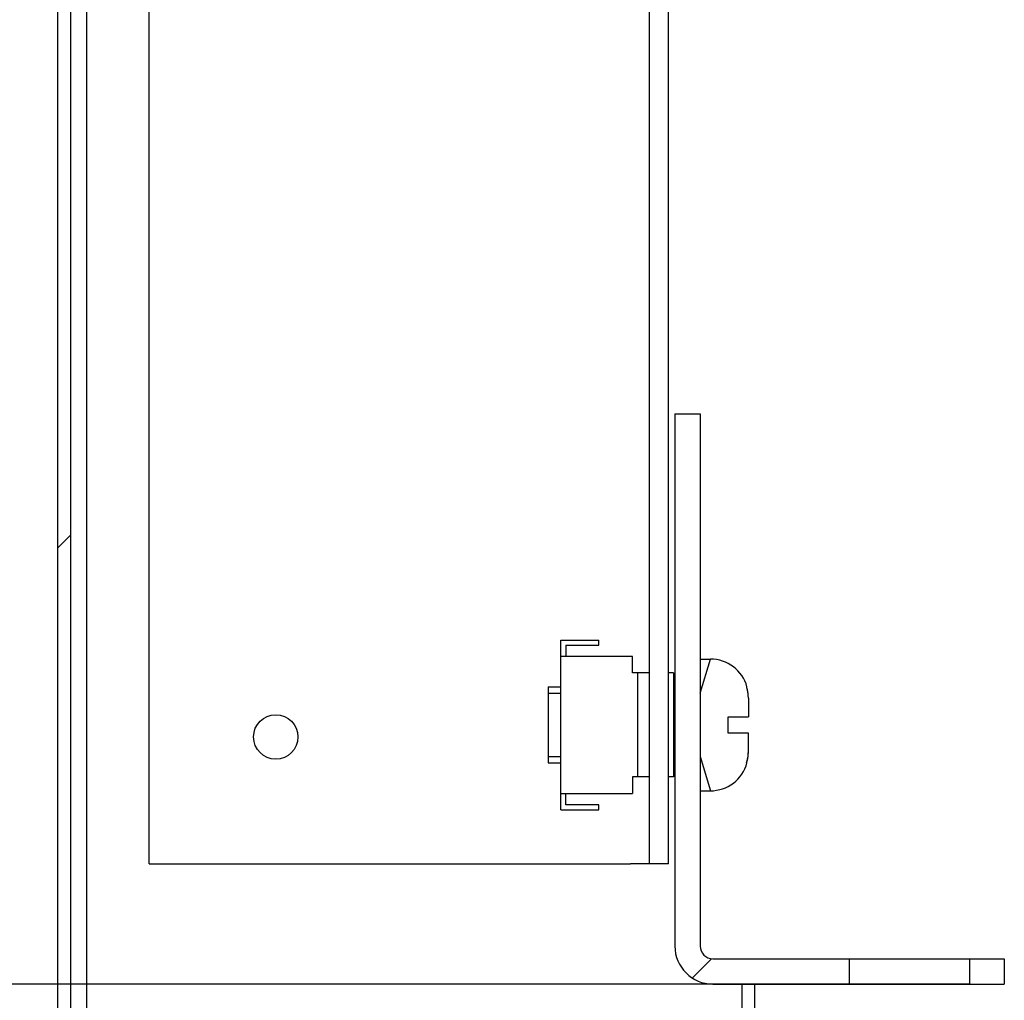
# Model space of a CAD drawing. Units: millimetres. Extents: x 0 to 297, y 0 to 210.
# Drawn here: x 162 to 170, y 24 to 32 of the extents above; entities that cross this region are included whole.
import ezdxf

# ---------------------------------------------------------------- set-up
doc = ezdxf.new("R2010")
doc.units = ezdxf.units.MM
doc.header["$LTSCALE"] = 16.335
doc.header["$PDMODE"] = 3
doc.header["$PDSIZE"] = 1
doc.layers.get('0').update_dxf_attribs({"linetype": 'CONTINUOUS'})
doc.layers.get('Defpoints').update_dxf_attribs({"linetype": 'CONTINUOUS'})
doc.layers.add('07__ASM_ALL_ANNOTATION', color=7, linetype='CONTINUOUS')
doc.layers.add('ALL_FEATURES', color=7, linetype='CONTINUOUS')
doc.styles.get("Standard").update_dxf_attribs({"font": 'gost.ttf'})
doc.dimstyles.new('DIMSTYLE_6', dxfattribs={"dimtxt": 3.5, "dimasz": 4, "dimexe": 0.5, "dimexo": 0, "dimgap": 0.875, "dimtad": 1, "dimdec": 3, "dimlfac": 10, "dimtxsty": 'STANDARD', "dimblk": '_FILLED', "dimblk1": '_FILLED', "dimblk2": '_FILLED', "dimcen": 0.09, "dimadec": 0, "dimazin": 0, "dimtp": 0.8, "dimtm": 0.8, "dimtfac": 1, "dimtdec": 3, "dimtofl": 0, "dimtmove": 0, "dimatfit": 3, "dimldrblk": '_FILLED', "dimfxl": 1, "dimtolj": 1, "dimarcsym": 0})
pattern_1 = [(45, (0, 0), (-4.20021, 4.20021), [])]

# ---------------------------------------------------------------- blocks, each defined once
blk = doc.blocks.new('_FILLED')
at = {"color": 0, "linetype": 'ByBlock'}
blk.add_solid([(0, 0), (-1, 0.125), (-1, -0.125)], dxfattribs=at)
blk = doc.blocks.new('*D16')
at = {"layer": '07__ASM_ALL_ANNOTATION', "color": 0, "linetype": 'Continuous', "lineweight": -2}
for p, q in [((169.43, 67.132), (152.2923, 67.132)), ((152.7923, 63.132), (152.7923, 28.382)), ((169.425, 24.382), (152.2923, 24.382))]:
    blk.add_line(p, q, dxfattribs=at)
at = {"layer": 'Defpoints', "color": 0, "linetype": 'Continuous'}
for p in [(169.43, 67.132), (152.7923, 24.382), (169.425, 24.382)]:
    blk.add_point(p, dxfattribs=at)
at = {"layer": '07__ASM_ALL_ANNOTATION', "color": 0, "linetype": 'Continuous', "lineweight": -2, "xscale": 4, "yscale": 4, "zscale": 4}
for p, rotation in [((152.7923, 67.132), 90), ((152.7923, 24.382), 270)]:
    blk.add_blockref('_FILLED', p, dxfattribs=dict(at, rotation=rotation))
at = {"layer": '07__ASM_ALL_ANNOTATION', "color": 0, "linetype": 'Continuous', "insert": (147.7507, 45.757), "char_height": 3.5, "attachment_point": 2, "rotation": 90}
blk.add_mtext('\\A1;427,5max', dxfattribs=at)

msp = doc.modelspace()

# ---------------------------------------------------------------- hatches: boundary and pattern name
at = {"linetype": 'Continuous'}
h = msp.add_hatch(dxfattribs=at)
h.set_pattern_fill('DEFAULT__13', scale=5.94, angle=45, style=0, pattern_type=0)
h.set_pattern_definition(pattern_1)
edge = h.paths.add_edge_path()
edge.add_line((169.68004, 67.23204), (169.43004, 67.23204))
edge.add_line((169.68004, 67.13204), (169.68004, 67.23204))
edge.add_line((169.68004, 67.13204), (169.43004, 67.13204))
edge.add_line((169.43004, 67.13204), (169.43004, 67.23204))
edge = h.paths.add_edge_path()
edge.add_line((167.73004, 67.33204), (167.73004, 67.93204))
edge.add_arc((167.83004, 67.33204), 0.1, 180, 270)
edge.add_line((168.48004, 67.23204), (167.83004, 67.23204))
edge.add_line((168.48004, 67.13204), (168.48004, 67.23204))
edge.add_line((168.48004, 67.13204), (167.83004, 67.13204))
edge.add_arc((167.83004, 67.33204), 0.2, 180, 270)
edge.add_line((167.63004, 67.33204), (167.63004, 67.93204))
edge.add_arc((167.53004, 67.93204), 0.1, 0, 90)
edge.add_line((167.53004, 68.03204), (162.43004, 68.03204))
edge.add_arc((162.43004, 67.93204), 0.1, 90, 180)
edge.add_line((162.33004, 67.93204), (162.33004, 23.03204))
edge.add_arc((162.43004, 23.03204), 0.1, 180, 270)
edge.add_line((162.43004, 22.93204), (164.43004, 22.93204))
edge.add_line((164.43004, 22.93204), (164.43004, 22.83204))
edge.add_line((162.43004, 22.83204), (164.43004, 22.83204))
edge.add_arc((162.43004, 23.03204), 0.2, 180, 270)
edge.add_line((162.23004, 67.93204), (162.23004, 23.03204))
edge.add_arc((162.43004, 67.93204), 0.2, 90, 180)
edge.add_line((167.53004, 68.13204), (162.43004, 68.13204))
edge.add_arc((167.53004, 67.93204), 0.2, 0, 90)
h = msp.add_hatch(dxfattribs=at)
h.set_pattern_fill('DEFAULT__9', scale=5.94, angle=45, style=0, pattern_type=0)
h.set_pattern_definition(pattern_1)
edge = h.paths.add_edge_path()
edge.add_line((167.10004, 28.88204), (167.10004, 24.68204))
edge.add_line((167.10004, 28.88204), (167.30004, 28.88204))
edge.add_line((167.30004, 28.88204), (167.30004, 24.68204))
edge.add_arc((167.40004, 24.68204), 0.1, 180, 270)
edge.add_line((167.40004, 24.58204), (168.47504, 24.58204))
edge.add_line((168.47504, 24.58204), (168.47504, 24.38204))
edge.add_line((167.40004, 24.38204), (168.47504, 24.38204))
edge.add_arc((167.40004, 24.68204), 0.3, 180, 270)
edge = h.paths.add_edge_path()
edge.add_line((169.42504, 24.38204), (169.70004, 24.38204))
edge.add_line((169.42504, 24.58204), (169.42504, 24.38204))
edge.add_line((169.42504, 24.58204), (169.70004, 24.58204))
edge.add_line((169.70004, 24.58204), (169.70004, 24.38204))

# ---------------------------------------------------------------- linework, layer by layer
at = {"color": 7, "linetype": 'Continuous'}
for p, q in [((162.23004, 21.43204), (162.23004, 68.03204)), ((162.33004, 67.93204), (162.33004, 23.03204)), ((162.46007, 23.05204), (162.46007, 67.87086)), ((167.10004, 28.88204), (167.10004, 24.68204)), ((167.10004, 28.88204), (167.30004, 28.88204)), ((167.30004, 28.88204), (167.30004, 24.68204)), ((166.20004, 25.75704), (166.20004, 27.09704)), ((166.20004, 27.09704), (166.50004, 27.09704)), ((166.24004, 27.05704), (166.24004, 26.96704)), ((166.24004, 27.05704), (166.50004, 27.05704)), ((166.50004, 27.05704), (166.50004, 27.09704)), ((166.76504, 26.96704), (166.20004, 26.96704)), ((166.76504, 26.83704), (166.76504, 26.96704)), ((167.30004, 26.67704), (167.38004, 26.94704)), ((167.30004, 26.94704), (167.38004, 26.94704)), ((166.90004, 26.83704), (166.76504, 26.83704)), ((166.80504, 26.83704), (166.80504, 26.01704)), ((167.09004, 26.83704), (167.05004, 26.83704)), ((167.09004, 26.83704), (167.09004, 26.01704)), ((166.10004, 26.72704), (166.10004, 26.12704)), ((166.10004, 26.72704), (166.20004, 26.72704)), ((166.10004, 26.67704), (166.20004, 26.67704)), ((167.09004, 26.72704), (167.10004, 26.72704)), ((167.09004, 26.67704), (167.10004, 26.67704)), ((167.66716, 26.72704), (167.66918, 26.72704)), ((167.68004, 26.63722), (167.68004, 26.49204)), ((167.52004, 26.36204), (167.52004, 26.49204)), ((167.52004, 26.49204), (167.68004, 26.49204)), ((167.68004, 26.36204), (167.52004, 26.36204)), ((167.68004, 26.21687), (167.68004, 26.36204)), ((166.10004, 26.17704), (166.20004, 26.17704)), ((166.10004, 26.12704), (166.20004, 26.12704)), ((167.09004, 26.17704), (167.10004, 26.17704)), ((167.09004, 26.12704), (167.10004, 26.12704)), ((167.30004, 26.17704), (167.38004, 25.90704)), ((167.66918, 26.12704), (167.66631, 26.12704)), ((167.6673, 26.1275), (167.66716, 26.12704)), ((166.76504, 26.01704), (166.76504, 25.88704)), ((166.90004, 26.01704), (166.76504, 26.01704)), ((167.09004, 26.01704), (167.05004, 26.01704)), ((166.20004, 25.88704), (166.76504, 25.88704)), ((166.24004, 25.79704), (166.24004, 25.88704)), ((167.30004, 25.90704), (167.38004, 25.90704)), ((166.20004, 25.75704), (166.50004, 25.75704)), ((166.50004, 25.79704), (166.24004, 25.79704)), ((166.50004, 25.75704), (166.50004, 25.79704)), ((166.90004, 25.33204), (166.75004, 25.33204)), ((167.40004, 24.58204), (169.70004, 24.58204)), ((168.47504, 24.58204), (168.47504, 24.38204)), ((169.42504, 24.58204), (169.42504, 24.38204)), ((169.70004, 24.58204), (169.70004, 24.38204)), ((167.40004, 24.38204), (169.70004, 24.38204)), ((167.63004, 23.03204), (167.63004, 24.38204)), ((167.73004, 23.03204), (167.73004, 24.38204))]:
    msp.add_line(p, q, dxfattribs=at)
msp.add_circle((163.95004, 26.33204), 0.175, dxfattribs=at)
for centre, radius, start, end in [((167.38004, 26.64704), 0.3, 15.46601, 90), ((167.36924, 26.6389), 0.31069, 10.945753, 16.480937), ((167.36616, 26.63829), 0.31383, 8.372028, 10.948377), ((167.36314, 26.63785), 0.31688, 5.434095, 8.371332), ((167.35647, 26.63729), 0.32357, 359.988285, 5.421435), ((167.36007, 26.21959), 0.31992, 343.186121, 355.592301), ((167.36522, 26.21607), 0.3148, 343.659026, 356.158332), ((167.34663, 26.22079), 0.33342, 355.563129, 358.910105), ((167.35549, 26.21682), 0.32455, 356.141972, 359.581965), ((167.34007, 26.22095), 0.33998, 358.903838, 0.000928), ((167.35259, 26.21687), 0.32746, 359.577376, 0.00006), ((167.38004, 26.20704), 0.3, 270, 344.53399), ((167.40004, 24.68204), 0.3, 180, 270), ((167.40004, 24.68204), 0.1, 180, 270)]:
    msp.add_arc(centre, radius, start, end, dxfattribs=at)
at = {"layer": 'ALL_FEATURES', "color": 7, "linetype": 'Continuous'}
for p, q in [((162.95004, 25.33204), (162.95004, 67.53204)), ((166.90004, 25.33204), (166.90004, 67.53204)), ((167.05004, 25.33204), (167.05004, 67.53204)), ((162.95004, 25.33204), (166.75004, 25.33204)), ((167.05004, 25.33204), (166.90004, 25.33204))]:
    msp.add_line(p, q, dxfattribs=at)

# ---------------------------------------------------------------- dimensions: what is measured, and where the dimension line sits
at = {"layer": '07__ASM_ALL_ANNOTATION', "color": 7, "linetype": 'Continuous'}
dim = msp.add_linear_dim(base=(152.79232, 24.38204), p1=(169.43004, 67.13204), p2=(169.42504, 24.38204), angle=270, text='<>max', dimstyle='DIMSTYLE_6', dxfattribs=at)
dim.commit()
dim.dimension.update_dxf_attribs({"geometry": '*D16', "text_midpoint": (152.79232, 45.75704), "dimtype": 160})

doc.saveas('drawing.dxf')
